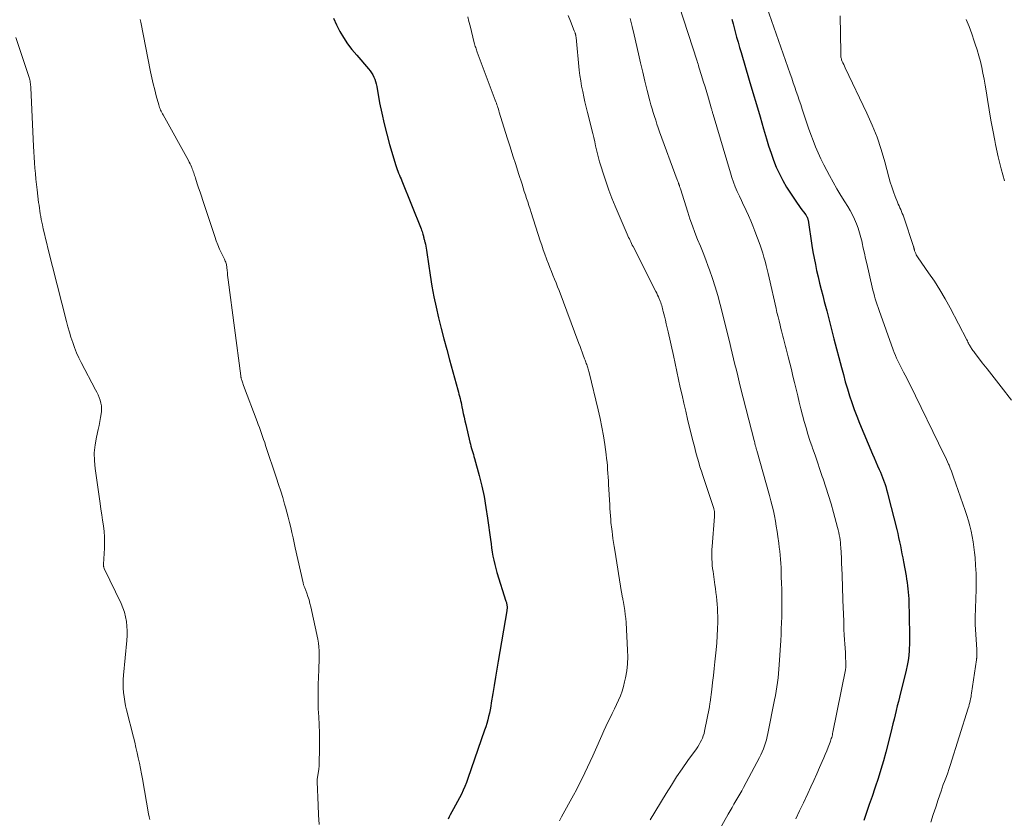
# Model space of a CAD drawing. Units: feet. Extents: x 1999999 to 2005030, y 535000 to 540000.
# Drawn here: x 2001348 to 2001509, y 536401 to 536531 of the extents above; entities that cross this region are included whole.
import ezdxf

# ---------------------------------------------------------------- set-up
doc = ezdxf.new("R2010")
doc.units = ezdxf.units.FT
doc.header["$LTSCALE"] = 100
doc.header["$MEASUREMENT"] = 0
doc.layers.add('CONTOUR INDEX', color=32, linetype='Continuous', lineweight=25)
doc.layers.add('CONTOUR INTERMEDIATE', color=40, linetype='Continuous', lineweight=15)

msp = doc.modelspace()

# ---------------------------------------------------------------- linework, layer by layer
at = {"layer": 'CONTOUR INDEX', "flags": 128}
for points, elevation in [([(2001399.29, 536531.64), (2001399.78, 536530.55), (2001400.33, 536529.48), (2001400.95, 536528.45), (2001401.61, 536527.45), (2001402.33, 536526.49), (2001403.1, 536525.56), (2001405.04, 536523.33), (2001405.29, 536523.02), (2001405.52, 536522.7), (2001405.72, 536522.35), (2001405.9, 536522), (2001406.05, 536521.63), (2001406.18, 536521.25), (2001406.29, 536520.87), (2001406.37, 536520.48), (2001406.85, 536517.8), (2001407.19, 536516.07), (2001407.57, 536514.34), (2001408.01, 536512.64), (2001408.49, 536510.94), (2001409.51, 536507.52), (2001409.62, 536507.2), (2001409.72, 536506.89), (2001409.84, 536506.57), (2001409.96, 536506.26), (2001410.09, 536505.95), (2001410.22, 536505.64), (2001410.35, 536505.33), (2001410.47, 536505.02), (2001413.64, 536497.17), (2001413.72, 536496.95), (2001413.8, 536496.73), (2001413.86, 536496.51), (2001413.93, 536496.28), (2001413.97, 536496.1), (2001414.01, 536495.97), (2001414.04, 536495.83), (2001414.07, 536495.7), (2001414.11, 536495.56), (2001414.14, 536495.43), (2001414.18, 536495.29), (2001414.21, 536495.16), (2001414.25, 536495.02), (2001414.34, 536494.63), (2001414.42, 536494.3), (2001414.49, 536493.97), (2001414.55, 536493.64), (2001414.6, 536493.3), (2001415.14, 536489.55), (2001415.42, 536487.8), (2001415.73, 536486.05), (2001416.1, 536484.32), (2001416.5, 536482.59), (2001416.93, 536480.87), (2001417.37, 536479.15), (2001417.83, 536477.43), (2001418.29, 536475.72), (2001419.66, 536470.78), (2001419.75, 536470.43), (2001419.84, 536470.09), (2001419.93, 536469.75), (2001420.01, 536469.4), (2001420.09, 536469.06), (2001420.17, 536468.71), (2001420.25, 536468.37), (2001420.32, 536468.02), (2001420.42, 536467.52), (2001420.55, 536466.93), (2001420.68, 536466.33), (2001420.81, 536465.74), (2001420.95, 536465.14), (2001421.62, 536462.25), (2001421.7, 536461.91), (2001421.79, 536461.57), (2001421.89, 536461.23), (2001421.99, 536460.89), (2001422.1, 536460.55), (2001422.2, 536460.22), (2001422.29, 536459.88), (2001422.39, 536459.54), (2001423.13, 536456.78), (2001423.56, 536455.05), (2001423.94, 536453.32), (2001424.26, 536451.57), (2001424.52, 536449.81), (2001424.98, 536446.31), (2001425.08, 536445.62), (2001425.18, 536444.94), (2001425.29, 536444.26), (2001425.4, 536443.57), (2001425.54, 536442.9), (2001425.69, 536442.22), (2001425.86, 536441.55), (2001426.06, 536440.89), (2001427.53, 536436.21), (2001427.56, 536436.1), (2001427.6, 536435.98), (2001427.62, 536435.86), (2001427.65, 536435.75), (2001427.65, 536435.72), (2001427.67, 536435.61), (2001427.69, 536435.51), (2001427.7, 536435.4), (2001427.7, 536435.3), (2001427.71, 536435.22), (2001427.71, 536435.15), (2001427.71, 536435.08), (2001427.7, 536435.01), (2001427.7, 536434.94), (2001427.69, 536434.87), (2001427.68, 536434.8), (2001427.67, 536434.73), (2001427.66, 536434.66), (2001426.23, 536426.4), (2001426.01, 536425.08), (2001425.79, 536423.75), (2001425.57, 536422.42), (2001425.37, 536421.1), (2001425.13, 536419.57), (2001425.04, 536419.01), (2001424.93, 536418.44), (2001424.81, 536417.88), (2001424.68, 536417.32), (2001424.54, 536416.77), (2001424.38, 536416.21), (2001424.22, 536415.67), (2001424.04, 536415.12), (2001421.31, 536407.17), (2001421.07, 536406.52), (2001420.81, 536405.89), (2001420.53, 536405.26), (2001420.23, 536404.64), (2001419.91, 536404.03), (2001419.59, 536403.43), (2001419.27, 536402.82), (2001418.93, 536402.22), (2001418.41, 536401.27), (2001418.22, 536400.92), (2001418.05, 536400.55)], 900), ([(2001464.47, 536531.5), (2001464.58, 536531.09), (2001464.69, 536530.69), (2001464.8, 536530.29), (2001465.04, 536529.39), (2001465.28, 536528.54), (2001465.52, 536527.69), (2001465.76, 536526.85), (2001466.01, 536526), (2001467.34, 536521.47), (2001467.93, 536519.48), (2001468.51, 536517.5), (2001469.1, 536515.51), (2001469.68, 536513.52), (2001470.15, 536511.9), (2001470.51, 536510.73), (2001470.9, 536509.56), (2001471.32, 536508.41), (2001471.77, 536507.27), (2001472.27, 536506.15), (2001472.81, 536505.06), (2001473.42, 536504), (2001474.08, 536502.97), (2001475.2, 536501.35), (2001475.45, 536500.99), (2001475.7, 536500.64), (2001475.96, 536500.29), (2001476.22, 536499.95), (2001476.6, 536499.44), (2001476.67, 536499.35), (2001476.73, 536499.25), (2001476.79, 536499.15), (2001476.84, 536499.04), (2001476.88, 536498.93), (2001476.92, 536498.82), (2001476.94, 536498.7), (2001476.97, 536498.59), (2001477.6, 536494.45), (2001477.77, 536493.41), (2001477.95, 536492.37), (2001478.16, 536491.34), (2001478.37, 536490.32), (2001478.6, 536489.29), (2001478.84, 536488.27), (2001479.1, 536487.25), (2001479.36, 536486.23), (2001479.62, 536485.24), (2001480.02, 536483.72), (2001480.41, 536482.21), (2001480.81, 536480.7), (2001481.2, 536479.18), (2001482.43, 536474.44), (2001482.74, 536473.29), (2001483.06, 536472.14), (2001483.4, 536470.99), (2001483.75, 536469.85), (2001484.13, 536468.71), (2001484.52, 536467.59), (2001484.95, 536466.47), (2001485.4, 536465.36), (2001487.53, 536460.3), (2001487.8, 536459.66), (2001488.07, 536459.02), (2001488.34, 536458.38), (2001488.62, 536457.75), (2001488.81, 536457.31), (2001488.99, 536456.89), (2001489.16, 536456.46), (2001489.31, 536456.04), (2001489.46, 536455.61), (2001489.51, 536455.48), (2001489.67, 536454.98), (2001489.82, 536454.47), (2001489.96, 536453.97), (2001490.1, 536453.46), (2001491.48, 536447.93), (2001491.63, 536447.27), (2001491.79, 536446.61), (2001491.93, 536445.95), (2001492.07, 536445.29), (2001492.2, 536444.63), (2001492.33, 536443.96), (2001492.45, 536443.3), (2001492.58, 536442.63), (2001493, 536440.36), (2001493.09, 536439.82), (2001493.18, 536439.29), (2001493.25, 536438.75), (2001493.31, 536438.22), (2001493.36, 536437.68), (2001493.4, 536437.14), (2001493.43, 536436.6), (2001493.45, 536436.05), (2001493.49, 536433.86), (2001493.5, 536433.18), (2001493.52, 536432.51), (2001493.54, 536431.84), (2001493.57, 536431.16), (2001493.59, 536430.49), (2001493.59, 536429.82), (2001493.57, 536429.14), (2001493.53, 536428.47), (2001493.51, 536428.16), (2001493.43, 536427.34), (2001493.33, 536426.52), (2001493.18, 536425.71), (2001493.01, 536424.91), (2001491.93, 536420.51), (2001491.75, 536419.78), (2001491.57, 536419.06), (2001491.4, 536418.33), (2001491.22, 536417.61), (2001491.04, 536416.88), (2001490.86, 536416.15), (2001490.68, 536415.43), (2001490.5, 536414.71), (2001489.68, 536411.52), (2001489.29, 536410.08), (2001488.87, 536408.64), (2001488.43, 536407.2), (2001487.96, 536405.78), (2001487.9, 536405.59), (2001487.45, 536404.27), (2001486.99, 536402.94), (2001486.54, 536401.62), (2001486.07, 536400.3)], 880)]:
    msp.add_lwpolyline(points, dxfattribs=dict(at, elevation=elevation))
at = {"layer": 'CONTOUR INTERMEDIATE', "flags": 128}
for points, elevation in [([(2001455.89, 536533.66), (2001458.8, 536524.62), (2001458.88, 536524.38), (2001458.96, 536524.13), (2001459.03, 536523.88), (2001459.11, 536523.63), (2001459.54, 536522.23), (2001459.82, 536521.31), (2001460.1, 536520.38), (2001460.38, 536519.46), (2001460.66, 536518.54), (2001461.13, 536516.95), (2001461.17, 536516.82), (2001461.2, 536516.68), (2001461.24, 536516.55), (2001461.28, 536516.42), (2001461.31, 536516.28), (2001461.35, 536516.15), (2001461.39, 536516.02), (2001461.43, 536515.88), (2001464.25, 536506.32), (2001464.49, 536505.55), (2001464.76, 536504.78), (2001465.06, 536504.02), (2001465.38, 536503.27), (2001465.72, 536502.53), (2001466.06, 536501.79), (2001466.41, 536501.05), (2001466.76, 536500.31), (2001466.84, 536500.15), (2001467.22, 536499.32), (2001467.59, 536498.49), (2001467.93, 536497.65), (2001468.26, 536496.8), (2001469.1, 536494.49), (2001469.33, 536493.84), (2001469.55, 536493.18), (2001469.75, 536492.52), (2001469.93, 536491.85), (2001470.11, 536491.17), (2001470.27, 536490.5), (2001470.44, 536489.83), (2001470.59, 536489.15), (2001471.72, 536484.14), (2001471.88, 536483.45), (2001472.05, 536482.76), (2001472.21, 536482.08), (2001472.39, 536481.39), (2001472.52, 536480.87), (2001472.63, 536480.45), (2001472.74, 536480.03), (2001472.85, 536479.61), (2001472.96, 536479.19), (2001473.07, 536478.77), (2001473.18, 536478.35), (2001473.29, 536477.92), (2001473.39, 536477.5), (2001473.71, 536476.23), (2001473.98, 536475.17), (2001474.24, 536474.11), (2001474.5, 536473.05), (2001474.75, 536471.99), (2001475.28, 536469.82), (2001475.53, 536468.77), (2001475.8, 536467.72), (2001476.07, 536466.67), (2001476.35, 536465.63), (2001476.64, 536464.59), (2001476.95, 536463.55), (2001477.28, 536462.52), (2001477.63, 536461.5), (2001477.71, 536461.24), (2001478.11, 536460.09), (2001478.51, 536458.94), (2001478.91, 536457.79), (2001479.3, 536456.64), (2001479.45, 536456.23), (2001479.9, 536454.86), (2001480.33, 536453.5), (2001480.74, 536452.12), (2001481.13, 536450.74), (2001481.79, 536448.28), (2001481.89, 536447.88), (2001481.98, 536447.48), (2001482.07, 536447.07), (2001482.14, 536446.66), (2001482.2, 536446.25), (2001482.25, 536445.84), (2001482.29, 536445.43), (2001482.32, 536445.02), (2001482.41, 536443.33), (2001482.46, 536442.42), (2001482.5, 536441.5), (2001482.54, 536440.59), (2001482.57, 536439.67), (2001482.58, 536439.28), (2001482.6, 536438.56), (2001482.62, 536437.84), (2001482.65, 536437.12), (2001482.68, 536436.39), (2001482.82, 536432.96), (2001482.82, 536432.87), (2001482.83, 536432.78), (2001482.83, 536432.69), (2001482.83, 536432.6), (2001482.83, 536432.52), (2001482.83, 536432.43), (2001482.83, 536432.34), (2001482.83, 536432.25), (2001482.83, 536431.85), (2001482.83, 536431.57), (2001482.84, 536431.28), (2001482.85, 536431), (2001482.87, 536430.71), (2001482.94, 536429.89), (2001482.98, 536429.21), (2001483.03, 536428.52), (2001483.07, 536427.84), (2001483.11, 536427.15), (2001483.17, 536426.05), (2001483.17, 536425.91), (2001483.17, 536425.78), (2001483.16, 536425.65), (2001483.15, 536425.52), (2001483.14, 536425.38), (2001483.12, 536425.25), (2001483.1, 536425.12), (2001483.07, 536424.99), (2001481.04, 536414.75), (2001480.99, 536414.54), (2001480.95, 536414.33), (2001480.89, 536414.12), (2001480.84, 536413.92), (2001480.77, 536413.71), (2001480.71, 536413.51), (2001480.63, 536413.31), (2001480.56, 536413.11), (2001480.25, 536412.32), (2001480.01, 536411.73), (2001479.77, 536411.13), (2001479.52, 536410.55), (2001479.27, 536409.96), (2001478.86, 536408.99), (2001478.39, 536407.93), (2001477.92, 536406.86), (2001477.43, 536405.81), (2001476.94, 536404.76), (2001476.2, 536403.22), (2001475.58, 536401.92), (2001474.98, 536400.61)], 884), ([(2001470.23, 536533.44), (2001474.05, 536522.51), (2001474.3, 536521.8), (2001474.55, 536521.08), (2001474.8, 536520.36), (2001475.04, 536519.64), (2001475.28, 536518.92), (2001475.52, 536518.21), (2001475.77, 536517.49), (2001476.01, 536516.77), (2001476.72, 536514.63), (2001477.06, 536513.62), (2001477.42, 536512.6), (2001477.8, 536511.59), (2001478.19, 536510.59), (2001478.61, 536509.6), (2001479.05, 536508.62), (2001479.52, 536507.65), (2001480.02, 536506.7), (2001480.47, 536505.87), (2001481.08, 536504.78), (2001481.69, 536503.7), (2001482.33, 536502.64), (2001482.97, 536501.58), (2001483.45, 536500.82), (2001483.85, 536500.14), (2001484.23, 536499.44), (2001484.57, 536498.72), (2001484.89, 536498), (2001485.16, 536497.25), (2001485.41, 536496.5), (2001485.62, 536495.73), (2001485.8, 536494.96), (2001485.83, 536494.84), (2001486.01, 536493.99), (2001486.19, 536493.15), (2001486.37, 536492.31), (2001486.57, 536491.48), (2001487.47, 536487.59), (2001487.59, 536487.11), (2001487.71, 536486.63), (2001487.84, 536486.16), (2001487.97, 536485.68), (2001488.12, 536485.21), (2001488.26, 536484.74), (2001488.42, 536484.28), (2001488.58, 536483.81), (2001490.91, 536477.34), (2001491.08, 536476.89), (2001491.26, 536476.44), (2001491.45, 536475.99), (2001491.65, 536475.55), (2001491.86, 536475.11), (2001492.08, 536474.68), (2001492.3, 536474.25), (2001492.53, 536473.82), (2001492.6, 536473.7), (2001492.86, 536473.21), (2001493.11, 536472.71), (2001493.36, 536472.22), (2001493.61, 536471.72), (2001499.25, 536460.18), (2001499.44, 536459.8), (2001499.62, 536459.41), (2001499.8, 536459.01), (2001499.97, 536458.62), (2001500.04, 536458.45), (2001500.24, 536457.97), (2001500.43, 536457.49), (2001500.61, 536457), (2001500.79, 536456.51), (2001502.66, 536451.07), (2001502.94, 536450.23), (2001503.2, 536449.38), (2001503.43, 536448.53), (2001503.65, 536447.68), (2001503.83, 536446.81), (2001503.99, 536445.95), (2001504.12, 536445.07), (2001504.22, 536444.2), (2001504.3, 536443.36), (2001504.39, 536442.06), (2001504.45, 536440.76), (2001504.47, 536439.46), (2001504.46, 536438.15), (2001504.32, 536433.56), (2001504.32, 536433.41), (2001504.31, 536433.26), (2001504.31, 536433.12), (2001504.31, 536432.97), (2001504.31, 536432.82), (2001504.31, 536432.68), (2001504.32, 536432.53), (2001504.33, 536432.38), (2001504.58, 536428.28), (2001504.59, 536428.1), (2001504.6, 536427.92), (2001504.6, 536427.74), (2001504.6, 536427.56), (2001504.59, 536427.4), (2001504.59, 536427.3), (2001504.59, 536427.21), (2001504.58, 536427.11), (2001504.57, 536427.01), (2001504.56, 536426.91), (2001504.55, 536426.82), (2001504.53, 536426.72), (2001504.52, 536426.62), (2001503.73, 536421.15), (2001503.68, 536420.84), (2001503.63, 536420.53), (2001503.57, 536420.22), (2001503.5, 536419.91), (2001503.42, 536419.61), (2001503.34, 536419.3), (2001503.26, 536419), (2001503.17, 536418.7), (2001500.23, 536409.34), (2001500.17, 536409.17), (2001500.12, 536409), (2001500.06, 536408.82), (2001500, 536408.65), (2001499.94, 536408.48), (2001499.88, 536408.3), (2001499.82, 536408.13), (2001499.76, 536407.96), (2001499.49, 536407.25), (2001499.29, 536406.72), (2001499.1, 536406.19), (2001498.92, 536405.65), (2001498.73, 536405.12), (2001498.27, 536403.74), (2001497.86, 536402.52), (2001497.46, 536401.29), (2001497.08, 536400.06)], 876), ([(2001367.69, 536531.41), (2001367.78, 536530.97), (2001369.38, 536522.85), (2001369.58, 536521.87), (2001369.8, 536520.89), (2001370.04, 536519.91), (2001370.29, 536518.94), (2001370.7, 536517.44), (2001370.76, 536517.23), (2001370.83, 536517.01), (2001370.92, 536516.8), (2001371.01, 536516.6), (2001371.1, 536516.39), (2001371.2, 536516.19), (2001371.31, 536515.99), (2001371.42, 536515.79), (2001375.58, 536508.32), (2001375.71, 536508.07), (2001375.84, 536507.82), (2001375.96, 536507.56), (2001376.07, 536507.3), (2001376.11, 536507.2), (2001376.2, 536506.99), (2001376.28, 536506.77), (2001376.36, 536506.56), (2001376.43, 536506.34), (2001376.5, 536506.12), (2001376.57, 536505.9), (2001376.64, 536505.69), (2001376.71, 536505.47), (2001377.01, 536504.54), (2001377.23, 536503.85), (2001377.46, 536503.17), (2001377.68, 536502.49), (2001377.91, 536501.81), (2001379.87, 536495.9), (2001380.11, 536495.21), (2001380.38, 536494.52), (2001380.67, 536493.85), (2001380.97, 536493.19), (2001381.45, 536492.2), (2001381.53, 536492.03), (2001381.6, 536491.86), (2001381.67, 536491.69), (2001381.73, 536491.51), (2001381.78, 536491.33), (2001381.82, 536491.15), (2001381.85, 536490.97), (2001381.87, 536490.78), (2001381.91, 536490.37), (2001381.94, 536489.97), (2001381.98, 536489.58), (2001382.02, 536489.19), (2001382.07, 536488.79), (2001384.14, 536473.07), (2001384.15, 536472.98), (2001384.16, 536472.9), (2001384.18, 536472.82), (2001384.2, 536472.73), (2001384.21, 536472.65), (2001384.24, 536472.57), (2001384.26, 536472.49), (2001384.29, 536472.41), (2001384.35, 536472.22), (2001384.41, 536472.05), (2001384.47, 536471.87), (2001384.53, 536471.7), (2001384.6, 536471.53), (2001386.82, 536465.64), (2001387, 536465.15), (2001387.18, 536464.66), (2001387.36, 536464.17), (2001387.53, 536463.68), (2001387.7, 536463.19), (2001387.87, 536462.7), (2001388.04, 536462.21), (2001388.2, 536461.72), (2001389.98, 536456.35), (2001390.32, 536455.29), (2001390.66, 536454.23), (2001390.99, 536453.16), (2001391.31, 536452.09), (2001391.45, 536451.6), (2001391.68, 536450.78), (2001391.9, 536449.95), (2001392.11, 536449.11), (2001392.3, 536448.27), (2001392.49, 536447.43), (2001392.68, 536446.6), (2001392.86, 536445.76), (2001393.05, 536444.92), (2001394.32, 536439.23), (2001394.35, 536439.12), (2001394.38, 536439.01), (2001394.41, 536438.9), (2001394.45, 536438.8), (2001394.49, 536438.69), (2001394.52, 536438.59), (2001394.56, 536438.48), (2001394.6, 536438.38), (2001394.93, 536437.5), (2001395.13, 536436.96), (2001395.3, 536436.41), (2001395.45, 536435.85), (2001395.59, 536435.29), (2001396.73, 536429.97), (2001396.84, 536429.35), (2001396.92, 536428.73), (2001396.96, 536428.11), (2001396.97, 536427.49), (2001396.96, 536426.86), (2001396.94, 536426.23), (2001396.92, 536425.61), (2001396.9, 536424.98), (2001396.81, 536422.56), (2001396.78, 536421.25), (2001396.78, 536419.93), (2001396.82, 536418.61), (2001396.89, 536417.3), (2001396.96, 536415.98), (2001397.01, 536414.66), (2001397.02, 536413.35), (2001397.02, 536412.03), (2001396.98, 536409.71), (2001396.98, 536409.55), (2001396.97, 536409.39), (2001396.96, 536409.23), (2001396.95, 536409.07), (2001396.93, 536408.92), (2001396.91, 536408.76), (2001396.89, 536408.6), (2001396.87, 536408.45), (2001396.78, 536407.98), (2001396.75, 536407.81), (2001396.72, 536407.64), (2001396.69, 536407.47), (2001396.66, 536407.3), (2001396.64, 536407.13), (2001396.62, 536406.96), (2001396.62, 536406.79), (2001396.62, 536406.62), (2001396.77, 536402.83), (2001396.86, 536401.25), (2001396.98, 536399.67)], 904), ([(2001421.28, 536531.83), (2001421.47, 536531.1), (2001421.65, 536530.37), (2001422.34, 536527.61), (2001422.4, 536527.41), (2001422.45, 536527.22), (2001422.51, 536527.02), (2001422.57, 536526.82), (2001422.64, 536526.63), (2001422.7, 536526.43), (2001422.77, 536526.24), (2001422.84, 536526.05), (2001425.78, 536518.21), (2001425.87, 536517.97), (2001425.96, 536517.72), (2001426.04, 536517.48), (2001426.13, 536517.23), (2001426.21, 536516.99), (2001426.29, 536516.74), (2001426.37, 536516.49), (2001426.44, 536516.25), (2001427.74, 536512.06), (2001428.2, 536510.6), (2001428.66, 536509.13), (2001429.13, 536507.67), (2001429.6, 536506.21), (2001430.16, 536504.45), (2001430.35, 536503.87), (2001430.53, 536503.29), (2001430.72, 536502.71), (2001430.91, 536502.13), (2001431.09, 536501.55), (2001431.28, 536500.97), (2001431.47, 536500.39), (2001431.65, 536499.81), (2001433.14, 536495.2), (2001433.38, 536494.46), (2001433.63, 536493.73), (2001433.89, 536493), (2001434.16, 536492.27), (2001434.23, 536492.08), (2001434.47, 536491.45), (2001434.72, 536490.82), (2001434.97, 536490.19), (2001435.22, 536489.57), (2001435.48, 536488.94), (2001435.73, 536488.32), (2001435.97, 536487.69), (2001436.21, 536487.06), (2001439.47, 536478.4), (2001439.65, 536477.92), (2001439.83, 536477.43), (2001440.01, 536476.95), (2001440.18, 536476.46), (2001440.4, 536475.86), (2001440.47, 536475.68), (2001440.54, 536475.49), (2001440.61, 536475.31), (2001440.67, 536475.12), (2001440.74, 536474.94), (2001440.81, 536474.75), (2001440.87, 536474.57), (2001440.93, 536474.38), (2001440.99, 536474.19), (2001441.05, 536474), (2001441.1, 536473.81), (2001441.15, 536473.62), (2001442.63, 536467.51), (2001442.95, 536466.11), (2001443.24, 536464.69), (2001443.48, 536463.27), (2001443.7, 536461.84), (2001443.92, 536460.2), (2001444, 536459.59), (2001444.07, 536458.98), (2001444.12, 536458.37), (2001444.17, 536457.76), (2001444.21, 536457.15), (2001444.25, 536456.53), (2001444.28, 536455.92), (2001444.32, 536455.31), (2001444.5, 536452), (2001444.54, 536451.39), (2001444.58, 536450.78), (2001444.62, 536450.17), (2001444.67, 536449.57), (2001444.71, 536449.08), (2001444.75, 536448.72), (2001444.78, 536448.36), (2001444.83, 536447.99), (2001444.88, 536447.63), (2001444.95, 536447.08), (2001445.04, 536446.45), (2001445.14, 536445.81), (2001445.23, 536445.18), (2001445.33, 536444.55), (2001446.45, 536437.62), (2001446.48, 536437.45), (2001446.5, 536437.29), (2001446.53, 536437.12), (2001446.57, 536436.96), (2001446.6, 536436.79), (2001446.63, 536436.63), (2001446.66, 536436.46), (2001446.69, 536436.3), (2001446.87, 536435.34), (2001446.97, 536434.69), (2001447.06, 536434.04), (2001447.13, 536433.39), (2001447.18, 536432.73), (2001447.43, 536428.22), (2001447.45, 536427.08), (2001447.41, 536425.94), (2001447.28, 536424.81), (2001447.1, 536423.69), (2001446.95, 536423), (2001446.77, 536422.23), (2001446.54, 536421.47), (2001446.27, 536420.73), (2001445.95, 536420), (2001445.61, 536419.28), (2001445.27, 536418.57), (2001444.92, 536417.85), (2001444.57, 536417.14), (2001444.22, 536416.42), (2001443.88, 536415.7), (2001443.55, 536414.98), (2001443.22, 536414.25), (2001442.17, 536411.86), (2001441.74, 536410.92), (2001441.32, 536409.98), (2001440.88, 536409.05), (2001440.44, 536408.11), (2001439.99, 536407.19), (2001439.53, 536406.27), (2001439.05, 536405.35), (2001438.57, 536404.44), (2001436.64, 536400.9), (2001436.3, 536400.27)], 896), ([(2001437.7, 536532.06), (2001438.07, 536531.16), (2001438.7, 536529.59), (2001438.74, 536529.48), (2001438.79, 536529.37), (2001438.83, 536529.26), (2001438.86, 536529.14), (2001438.89, 536529.07), (2001438.91, 536528.99), (2001438.93, 536528.92), (2001438.95, 536528.85), (2001438.96, 536528.77), (2001438.97, 536528.7), (2001438.98, 536528.62), (2001438.99, 536528.54), (2001438.99, 536528.47), (2001439.53, 536523.13), (2001439.64, 536522.26), (2001439.76, 536521.38), (2001439.91, 536520.51), (2001440.08, 536519.64), (2001440.26, 536518.78), (2001440.46, 536517.92), (2001440.66, 536517.06), (2001440.87, 536516.2), (2001441.73, 536512.74), (2001441.89, 536512.08), (2001442.05, 536511.42), (2001442.2, 536510.76), (2001442.35, 536510.1), (2001442.51, 536509.44), (2001442.67, 536508.78), (2001442.86, 536508.12), (2001443.05, 536507.47), (2001443.47, 536506.11), (2001443.9, 536504.78), (2001444.35, 536503.47), (2001444.86, 536502.17), (2001445.39, 536500.88), (2001447.38, 536496.26), (2001447.49, 536496.01), (2001447.6, 536495.76), (2001447.72, 536495.51), (2001447.84, 536495.26), (2001447.96, 536495.01), (2001448.08, 536494.76), (2001448.2, 536494.51), (2001448.33, 536494.27), (2001452.05, 536486.91), (2001452.2, 536486.61), (2001452.34, 536486.31), (2001452.47, 536486.01), (2001452.61, 536485.71), (2001452.66, 536485.58), (2001452.76, 536485.34), (2001452.85, 536485.09), (2001452.93, 536484.85), (2001453.01, 536484.6), (2001453.08, 536484.35), (2001453.15, 536484.1), (2001453.21, 536483.85), (2001453.28, 536483.6), (2001453.46, 536482.85), (2001453.61, 536482.22), (2001453.76, 536481.59), (2001453.91, 536480.96), (2001454.05, 536480.32), (2001454.92, 536476.42), (2001455.2, 536475.12), (2001455.49, 536473.81), (2001455.78, 536472.51), (2001456.06, 536471.21), (2001456.35, 536469.91), (2001456.65, 536468.61), (2001456.95, 536467.31), (2001457.26, 536466.01), (2001458.12, 536462.47), (2001458.3, 536461.76), (2001458.48, 536461.04), (2001458.67, 536460.33), (2001458.86, 536459.62), (2001459.07, 536458.91), (2001459.28, 536458.21), (2001459.5, 536457.5), (2001459.73, 536456.8), (2001461.53, 536451.36), (2001461.55, 536451.3), (2001461.57, 536451.25), (2001461.58, 536451.19), (2001461.6, 536451.14), (2001461.61, 536451.08), (2001461.62, 536451.03), (2001461.63, 536450.97), (2001461.63, 536450.92), (2001461.64, 536450.71), (2001461.65, 536450.55), (2001461.65, 536450.39), (2001461.64, 536450.22), (2001461.63, 536450.06), (2001461.25, 536445.17), (2001461.22, 536444.65), (2001461.21, 536444.14), (2001461.2, 536443.62), (2001461.22, 536443.11), (2001461.25, 536442.59), (2001461.28, 536442.08), (2001461.34, 536441.57), (2001461.41, 536441.06), (2001461.71, 536438.91), (2001461.8, 536438.27), (2001461.89, 536437.63), (2001461.97, 536436.99), (2001462.04, 536436.35), (2001462.11, 536435.7), (2001462.15, 536435.06), (2001462.17, 536434.41), (2001462.18, 536433.77), (2001462.18, 536432.79), (2001462.15, 536431.66), (2001462.11, 536430.53), (2001462.03, 536429.4), (2001461.93, 536428.27), (2001461.73, 536426.3), (2001461.61, 536425.17), (2001461.48, 536424.04), (2001461.35, 536422.91), (2001461.2, 536421.78), (2001460.93, 536419.71), (2001460.92, 536419.61), (2001460.91, 536419.52), (2001460.9, 536419.42), (2001460.88, 536419.33), (2001460.87, 536419.23), (2001460.85, 536419.13), (2001460.84, 536419.04), (2001460.82, 536418.94), (2001460.03, 536414.96), (2001459.94, 536414.57), (2001459.82, 536414.19), (2001459.68, 536413.81), (2001459.52, 536413.44), (2001459.33, 536413.08), (2001459.13, 536412.73), (2001458.92, 536412.39), (2001458.69, 536412.06), (2001457.28, 536410.11), (2001456.36, 536408.79), (2001455.46, 536407.46), (2001454.59, 536406.11), (2001453.74, 536404.75), (2001451.13, 536400.41)], 892), ([(2001447.86, 536531.61), (2001448.18, 536530.25), (2001448.49, 536528.89), (2001449.19, 536525.82), (2001449.54, 536524.31), (2001449.9, 536522.81), (2001450.27, 536521.31), (2001450.65, 536519.81), (2001451.09, 536518.09), (2001451.26, 536517.45), (2001451.44, 536516.82), (2001451.63, 536516.19), (2001451.82, 536515.56), (2001452.03, 536514.93), (2001452.24, 536514.31), (2001452.46, 536513.68), (2001452.68, 536513.06), (2001455.57, 536505.16), (2001455.62, 536505.05), (2001455.66, 536504.93), (2001455.7, 536504.82), (2001455.74, 536504.7), (2001455.78, 536504.57), (2001455.8, 536504.52), (2001455.82, 536504.47), (2001455.83, 536504.43), (2001455.85, 536504.38), (2001455.87, 536504.33), (2001455.88, 536504.28), (2001455.9, 536504.23), (2001455.92, 536504.18), (2001455.95, 536504.08), (2001455.98, 536503.98), (2001456.01, 536503.88), (2001456.04, 536503.79), (2001456.07, 536503.69), (2001457.27, 536499.9), (2001457.64, 536498.77), (2001458.03, 536497.64), (2001458.45, 536496.53), (2001458.89, 536495.42), (2001459.34, 536494.32), (2001459.78, 536493.21), (2001460.21, 536492.1), (2001460.63, 536490.98), (2001460.83, 536490.44), (2001461.33, 536489.05), (2001461.79, 536487.64), (2001462.2, 536486.22), (2001462.58, 536484.79), (2001464.09, 536478.7), (2001464.32, 536477.76), (2001464.55, 536476.83), (2001464.78, 536475.89), (2001465, 536474.95), (2001465.23, 536474.02), (2001465.46, 536473.08), (2001465.69, 536472.14), (2001465.93, 536471.21), (2001468.14, 536462.52), (2001468.19, 536462.34), (2001468.24, 536462.15), (2001468.28, 536461.96), (2001468.33, 536461.78), (2001468.38, 536461.57), (2001468.4, 536461.49), (2001468.42, 536461.4), (2001468.45, 536461.32), (2001468.47, 536461.23), (2001468.49, 536461.15), (2001468.52, 536461.06), (2001468.54, 536460.98), (2001468.57, 536460.9), (2001470.67, 536453.49), (2001470.89, 536452.66), (2001471.1, 536451.83), (2001471.29, 536451), (2001471.46, 536450.16), (2001471.62, 536449.32), (2001471.77, 536448.48), (2001471.9, 536447.63), (2001472.02, 536446.79), (2001472.17, 536445.71), (2001472.25, 536445.05), (2001472.33, 536444.39), (2001472.39, 536443.73), (2001472.45, 536443.07), (2001472.5, 536442.4), (2001472.54, 536441.74), (2001472.57, 536441.08), (2001472.59, 536440.41), (2001472.64, 536438.95), (2001472.65, 536438.38), (2001472.67, 536437.82), (2001472.68, 536437.25), (2001472.69, 536436.68), (2001472.69, 536436.11), (2001472.69, 536435.55), (2001472.68, 536434.98), (2001472.67, 536434.41), (2001472.65, 536433.63), (2001472.62, 536432.67), (2001472.59, 536431.71), (2001472.54, 536430.75), (2001472.49, 536429.79), (2001472.25, 536425.79), (2001472.2, 536425.08), (2001472.14, 536424.36), (2001472.06, 536423.64), (2001471.97, 536422.93), (2001471.87, 536422.22), (2001471.75, 536421.51), (2001471.63, 536420.8), (2001471.49, 536420.09), (2001470.38, 536414.57), (2001470.27, 536414.05), (2001470.15, 536413.54), (2001470, 536413.03), (2001469.85, 536412.53), (2001469.67, 536412.03), (2001469.48, 536411.55), (2001469.26, 536411.07), (2001469.02, 536410.6), (2001466.41, 536405.71), (2001466.11, 536405.16), (2001465.8, 536404.61), (2001465.49, 536404.06), (2001465.17, 536403.52), (2001464.84, 536402.98), (2001464.52, 536402.44), (2001464.21, 536401.9), (2001463.9, 536401.35), (2001460.85, 536395.87)], 888), ([(2001482.24, 536532.03), (2001482.34, 536526.04), (2001482.35, 536525.89), (2001482.35, 536525.73), (2001482.35, 536525.57), (2001482.34, 536525.42), (2001482.35, 536525.26), (2001482.37, 536525.11), (2001482.41, 536524.96), (2001482.46, 536524.82), (2001482.57, 536524.57), (2001482.68, 536524.31), (2001482.8, 536524.05), (2001482.92, 536523.78), (2001483.05, 536523.52), (2001486.61, 536516.09), (2001487.47, 536514.15), (2001488.26, 536512.18), (2001488.93, 536510.16), (2001489.53, 536508.12), (2001490.19, 536505.61), (2001490.42, 536504.81), (2001490.66, 536504.01), (2001490.94, 536503.23), (2001491.23, 536502.45), (2001491.6, 536501.51), (2001491.73, 536501.2), (2001491.86, 536500.9), (2001491.99, 536500.6), (2001492.13, 536500.3), (2001492.27, 536500), (2001492.39, 536499.69), (2001492.51, 536499.39), (2001492.62, 536499.08), (2001494.22, 536494.28), (2001494.24, 536494.22), (2001494.26, 536494.16), (2001494.27, 536494.1), (2001494.29, 536494.04), (2001494.3, 536493.98), (2001494.32, 536493.92), (2001494.33, 536493.86), (2001494.35, 536493.8), (2001494.37, 536493.7), (2001494.4, 536493.58), (2001494.44, 536493.47), (2001494.48, 536493.36), (2001494.52, 536493.25), (2001494.58, 536493.1), (2001494.67, 536492.91), (2001494.76, 536492.74), (2001494.86, 536492.56), (2001494.97, 536492.4), (2001496.69, 536489.97), (2001497.64, 536488.57), (2001498.55, 536487.15), (2001499.4, 536485.69), (2001500.21, 536484.21), (2001502.94, 536478.97), (2001503.03, 536478.8), (2001503.12, 536478.63), (2001503.21, 536478.46), (2001503.3, 536478.29), (2001503.33, 536478.24), (2001503.4, 536478.09), (2001503.48, 536477.95), (2001503.57, 536477.82), (2001503.66, 536477.68), (2001503.71, 536477.59), (2001503.83, 536477.42), (2001503.95, 536477.24), (2001504.08, 536477.07), (2001504.2, 536476.9), (2001505.48, 536475.25), (2001506.25, 536474.26), (2001507.02, 536473.27), (2001507.79, 536472.28), (2001508.56, 536471.3), (2001510.27, 536469.12)], 872), ([(2001502.85, 536531.43), (2001503.31, 536530.26), (2001503.74, 536529.08), (2001504.16, 536527.9), (2001504.33, 536527.38), (2001504.64, 536526.45), (2001504.92, 536525.5), (2001505.17, 536524.55), (2001505.39, 536523.59), (2001505.59, 536522.63), (2001505.78, 536521.66), (2001505.96, 536520.69), (2001506.12, 536519.72), (2001506.34, 536518.31), (2001506.61, 536516.63), (2001506.89, 536514.96), (2001507.2, 536513.28), (2001507.51, 536511.61), (2001507.64, 536510.95), (2001508.06, 536508.95), (2001508.54, 536506.98), (2001509.09, 536505.02)], 868), ([(2001347.32, 536528.47), (2001349.48, 536521.94), (2001349.54, 536521.73), (2001349.59, 536521.53), (2001349.64, 536521.32), (2001349.68, 536521.11), (2001349.71, 536520.9), (2001349.74, 536520.69), (2001349.75, 536520.47), (2001349.77, 536520.26), (2001350.21, 536510.67), (2001350.26, 536509.77), (2001350.31, 536508.88), (2001350.37, 536507.98), (2001350.44, 536507.09), (2001350.52, 536506.2), (2001350.6, 536505.31), (2001350.7, 536504.42), (2001350.8, 536503.53), (2001351.05, 536501.49), (2001351.11, 536501.03), (2001351.17, 536500.56), (2001351.24, 536500.1), (2001351.31, 536499.63), (2001351.39, 536499.17), (2001351.47, 536498.71), (2001351.56, 536498.25), (2001351.66, 536497.8), (2001351.81, 536497.13), (2001352, 536496.34), (2001352.18, 536495.56), (2001352.37, 536494.77), (2001352.57, 536493.99), (2001355.6, 536481.99), (2001355.83, 536481.13), (2001356.08, 536480.26), (2001356.34, 536479.41), (2001356.62, 536478.55), (2001356.93, 536477.71), (2001357.26, 536476.88), (2001357.63, 536476.07), (2001358.03, 536475.27), (2001360.38, 536470.83), (2001360.59, 536470.41), (2001360.79, 536469.98), (2001360.97, 536469.54), (2001361.13, 536469.1), (2001361.25, 536468.65), (2001361.33, 536468.19), (2001361.35, 536467.73), (2001361.32, 536467.27), (2001361.27, 536466.9), (2001361.18, 536466.26), (2001361.07, 536465.61), (2001360.95, 536464.97), (2001360.81, 536464.33), (2001360.51, 536463.05), (2001360.29, 536461.78), (2001360.16, 536460.49), (2001360.18, 536459.21), (2001360.29, 536457.91), (2001361.11, 536452.19), (2001361.24, 536451.28), (2001361.37, 536450.37), (2001361.51, 536449.46), (2001361.64, 536448.55), (2001361.75, 536447.64), (2001361.82, 536446.73), (2001361.83, 536445.82), (2001361.81, 536444.9), (2001361.65, 536442.26), (2001361.65, 536442.17), (2001361.65, 536442.08), (2001361.66, 536441.99), (2001361.68, 536441.89), (2001361.7, 536441.81), (2001361.73, 536441.72), (2001361.76, 536441.63), (2001361.8, 536441.55), (2001364.54, 536435.84), (2001364.84, 536435.12), (2001365.1, 536434.4), (2001365.29, 536433.65), (2001365.43, 536432.89), (2001365.51, 536432.12), (2001365.56, 536431.35), (2001365.55, 536430.58), (2001365.5, 536429.8), (2001364.96, 536424.13), (2001364.91, 536423.41), (2001364.89, 536422.69), (2001364.91, 536421.97), (2001364.96, 536421.25), (2001365.04, 536420.53), (2001365.14, 536419.82), (2001365.28, 536419.11), (2001365.44, 536418.41), (2001366.56, 536413.96), (2001366.77, 536413.11), (2001366.97, 536412.26), (2001367.17, 536411.4), (2001367.36, 536410.55), (2001367.54, 536409.69), (2001367.72, 536408.83), (2001367.88, 536407.97), (2001368.04, 536407.11), (2001369.05, 536401.38), (2001369.14, 536400.92), (2001369.22, 536400.46)], 908)]:
    msp.add_lwpolyline(points, dxfattribs=dict(at, elevation=elevation))

doc.saveas('drawing.dxf')
